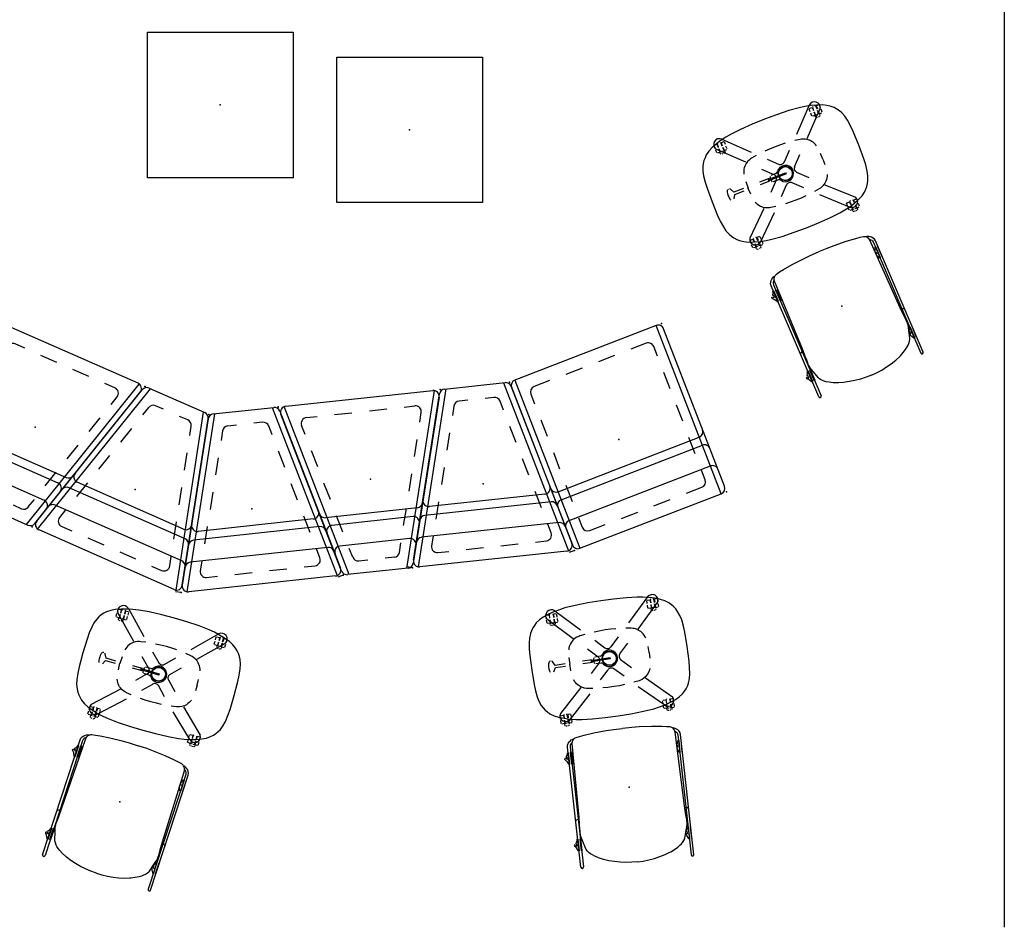
# Model space of a CAD drawing. Units: inches. Extents: x 0 to 311, y 0 to 275.
# Drawn here: x 142 to 311, y 0 to 156 of the extents above; entities that cross this region are included whole.
import ezdxf

# ---------------------------------------------------------------- set-up
doc = ezdxf.new("R2010")
doc.units = ezdxf.units.IN
doc.header["$MEASUREMENT"] = 0
for name, color, linetype in [('A-FURN-P-ACCESSORY', 7, 'Continuous'), ('A-FURN-P-ACCESSORY-PROD_NO-T', 7, 'Continuous'), ('A-FURN-P-SEAT', 2, 'Continuous'), ('A-FURN-P-SEAT-PROD_NO', 2, 'Continuous'), ('A-FURN-P-SEAT-PROD_NO-T', 2, 'Continuous'), ('A-FURN-P-SEAT-T', 7, 'Continuous'), ('A-FURN-P-TABLE', 2, 'Continuous'), ('A-FURN-P-TABLE-PROD_NO-T', 2, 'Continuous'), ('WALLS', 7, 'Continuous')]:
    doc.layers.add(name, color=color, linetype=linetype)
doc.styles.get("Standard").update_dxf_attribs({"font": 'arial.ttf'})

# ---------------------------------------------------------------- blocks, each defined once
blk = doc.blocks.new('LCM101N_1P')
blk.add_line((0, 0), (0, 1))
at = {"layer": 'A-FURN-P-SEAT'}
for p, q in [((29.99, 0), (1, 0)), ((0, -1), (0, -27)), ((30.99, -1), (0, -1)), ((5.12, -1), (5.12, -27)), ((8.94, -1), (8.94, -27)), ((10.42, -1), (10.42, -27)), ((30.99, -27), (30.99, -1)), ((4.99, -2.67), (3.23, -2.67)), ((10.99, -2.67), (7.99, -2.67)), ((16.99, -2.67), (13.99, -2.67)), ((22.99, -2.67), (19.99, -2.67)), ((27.75, -2.67), (25.99, -2.67)), ((2.23, -3.67), (2.23, -6.5)), ((28.75, -6.5), (28.75, -3.67)), ((2.23, -9.5), (2.23, -12.5)), ((28.75, -12.5), (28.75, -9.5)), ((2.23, -15.5), (2.23, -18.5)), ((28.75, -18.5), (28.75, -15.5)), ((2.23, -21.5), (2.23, -24.33)), ((28.75, -24.33), (28.75, -21.5)), ((3.23, -25.33), (4.99, -25.33)), ((7.99, -25.33), (10.99, -25.33)), ((13.99, -25.33), (16.99, -25.33)), ((19.99, -25.33), (22.99, -25.33)), ((25.99, -25.33), (27.75, -25.33)), ((0, -27), (30.99, -27)), ((1, -28), (29.99, -28))]:
    blk.add_line(p, q, dxfattribs=at)
for centre, start, end in [((4.12, -1), 0, 90), ((7.94, -1), 0, 90), ((29.99, -1), 0, 90), ((1, -1), 90, 180), ((11.42, -1), 90, 180), ((3.23, -3.67), 90, 180), ((27.75, -3.67), 0, 90), ((3.23, -24.33), 180, 270), ((27.75, -24.33), 270, 0), ((1, -27), 180, 270), ((4.12, -27), 270, 0), ((7.94, -27), 270, 0), ((11.42, -27), 180, 270), ((29.99, -27), 270, 0)]:
    blk.add_arc(centre, 1, start, end, dxfattribs=at)
for p in [(0, 0), (30.99, 0), (15.01, -13.98), (0, -28), (30.99, -28)]:
    blk.add_point(p, dxfattribs=at)
blk = doc.blocks.new('P_CM101NNFR_____XI_____QUALIFIER_____1_____XO')
blk.add_blockref('LCM101N_1P', (0, 0))
at = {"layer": 'A-FURN-P-SEAT-PROD_NO'}
blk.add_attdef('CAPTG', (0, 0), '', height=2.5, rotation=90, dxfattribs=at)
at = {"layer": 'A-FURN-P-SEAT-T', "flags": 1}
for tag in ['CAPPN', 'CAPMG', 'CAPMC', 'CAPQT', 'CAPDH']:
    blk.add_attdef(tag, (0, 0), '', height=0.001, dxfattribs=at)
blk = doc.blocks.new('LCM105N_1P')
blk.add_line((0, 0), (0, 1))
at = {"layer": 'A-FURN-P-SEAT'}
for p, q in [((-0.2, -0.74), (-2.89, -10.82)), ((30.67, -1), (-0.27, -1)), ((29.67, 0), (0.77, 0)), ((4.87, -1.26), (1.76, -12.9)), ((8.69, -1.26), (5.06, -14.81)), ((10.3, -0.74), (6.2, -16.06)), ((24.08, -25.78), (30.64, -1.26)), ((1.31, -3.35), (0.9, -4.87)), ((2.27, -2.61), (3.92, -2.61)), ((6.92, -2.61), (9.92, -2.61)), ((12.92, -2.61), (15.92, -2.61)), ((18.92, -2.61), (21.92, -2.61)), ((24.92, -2.61), (26.57, -2.61)), ((27.05, -5.67), (27.53, -3.87)), ((0.13, -7.77), (-0.28, -9.29)), ((25.5, -11.47), (26.27, -8.57)), ((-2.82, -10.56), (23.98, -26.02)), ((0.19, -10.41), (1.61, -11.24)), ((-2.43, -11.94), (22.61, -26.38)), ((4.21, -12.74), (6.81, -14.24)), ((23.94, -17.27), (24.72, -14.37)), ((9.4, -15.74), (12, -17.25)), ((14.6, -18.75), (17.19, -20.25)), ((22.69, -21.97), (23.17, -20.16)), ((19.79, -21.75), (21.22, -22.58))]:
    blk.add_line(p, q, dxfattribs=at)
for centre, start, end in [((7.73, -1), 345.0213, 90), ((0.77, -1), 90, 165.0213), ((3.91, -1), 345.0213, 90), ((11.27, -1), 90, 165.0213), ((29.67, -1), 345.0213, 90), ((2.27, -3.61), 90, 165.052), ((26.57, -3.61), 345.0104, 90), ((0.69, -9.55), 165.052, 239.9533), ((-1.93, -11.08), 165.0213, 240.0235), ((0.79, -12.64), 240.0235, 345.0021), ((4.1, -14.55), 240.0235, 345.0021), ((7.16, -16.32), 165.0022, 240.0235), ((21.72, -21.71), 239.9533, 345.0104), ((23.11, -25.52), 240.0235, 345.0213)]:
    blk.add_arc(centre, 1, start, end, dxfattribs=at)
for p in [(0, 0), (30.97, 0), (13.91, -9.45), (-3.09, -11.56), (23.74, -27.03)]:
    blk.add_point(p, dxfattribs=at)
blk = doc.blocks.new('P_CM105NNFR_____XI_____QUALIFIER_____1_____XO')
blk.add_blockref('LCM105N_1P', (0, 0))
at = {"layer": 'A-FURN-P-SEAT-PROD_NO'}
blk.add_attdef('CAPTG', (0, 0), '', height=2.5, rotation=75, dxfattribs=at)
at = {"layer": 'A-FURN-P-SEAT-T', "flags": 1}
for tag in ['CAPPN', 'CAPMG', 'CAPMC', 'CAPQT', 'CAPDH']:
    blk.add_attdef(tag, (0, 0), '', height=0.001, dxfattribs=at)
blk = doc.blocks.new('LCM105N_0P')
blk.add_line((0, 0), (0, 1))
at = {"layer": 'A-FURN-P-SEAT'}
for p, q in [((-2.82, 10.56), (23.98, 26.02)), ((-2.43, 11.94), (22.61, 26.38)), ((24.08, 25.78), (30.64, 1.26)), ((19.79, 21.75), (21.22, 22.58)), ((22.69, 21.97), (23.17, 20.16)), ((14.6, 18.75), (17.19, 20.25)), ((9.4, 15.74), (12, 17.25)), ((23.94, 17.27), (24.72, 14.37)), ((10.3, 0.74), (6.2, 16.06)), ((4.21, 12.74), (6.81, 14.24)), ((8.69, 1.26), (5.06, 14.81)), ((4.87, 1.26), (1.76, 12.9)), ((-0.2, 0.74), (-2.89, 10.82)), ((0.19, 10.41), (1.61, 11.24)), ((25.5, 11.47), (26.27, 8.57)), ((0.13, 7.77), (-0.28, 9.29)), ((27.05, 5.67), (27.53, 3.87)), ((1.31, 3.35), (0.9, 4.87)), ((2.27, 2.61), (3.92, 2.61)), ((6.92, 2.61), (9.92, 2.61)), ((12.92, 2.61), (15.92, 2.61)), ((18.92, 2.61), (21.92, 2.61)), ((24.92, 2.61), (26.57, 2.61)), ((30.67, 1), (-0.27, 1)), ((29.67, 0), (0.77, 0))]:
    blk.add_line(p, q, dxfattribs=at)
for centre, start, end in [((23.11, 25.52), 14.9787, 119.9765), ((21.72, 21.71), 14.9896, 120.0467), ((7.16, 16.32), 119.9765, 194.9978), ((4.1, 14.55), 14.9978, 119.9765), ((0.79, 12.64), 14.9978, 119.9765), ((-1.93, 11.08), 119.9765, 194.9787), ((0.69, 9.55), 120.0467, 194.948), ((26.57, 3.61), 270, 14.9896), ((2.27, 3.61), 194.948, 270), ((0.77, 1), 194.9787, 270), ((3.91, 1), 270, 14.9787), ((7.73, 1), 270, 14.9787), ((11.27, 1), 194.9787, 270), ((29.67, 1), 270, 14.9787)]:
    blk.add_arc(centre, 1, start, end, dxfattribs=at)
for p in [(23.74, 27.03), (-3.09, 11.56), (13.91, 9.45), (0, 0), (30.97, 0)]:
    blk.add_point(p, dxfattribs=at)
blk = doc.blocks.new('P_CM105NNFR_____XI_____QUALIFIER_____0_____XO')
blk.add_blockref('LCM105N_0P', (0, 0))
at = {"layer": 'A-FURN-P-SEAT-PROD_NO'}
blk.add_attdef('CAPTG', (0, 0), '', height=2.5, rotation=105, dxfattribs=at)
at = {"layer": 'A-FURN-P-SEAT-T', "flags": 1}
for tag in ['CAPPN', 'CAPMG', 'CAPMC', 'CAPQT', 'CAPDH']:
    blk.add_attdef(tag, (0, 0), '', height=0.001, dxfattribs=at)
blk = doc.blocks.new('LCM106N_0P')
blk.add_line((0, 0), (0, 1))
at = {"layer": 'A-FURN-P-SEAT'}
for p, q in [((0.34, 1.26), (6.91, 25.78)), ((7.01, 26.03), (33.81, 10.56)), ((8.37, 26.39), (33.42, 11.94)), ((5.41, 0.74), (11.56, 23.7)), ((8.11, 22.02), (7.62, 20.21)), ((11.01, 21.79), (9.58, 22.62)), ((9.23, 0.74), (14.86, 21.79)), ((10.84, 1.26), (16, 20.54)), ((16.2, 18.77), (13.6, 20.28)), ((6.85, 17.31), (6.07, 14.41)), ((21.38, 15.75), (18.79, 17.26)), ((26.57, 12.73), (23.98, 14.24)), ((5.3, 11.51), (4.52, 8.62)), ((30.6, 10.39), (29.16, 11.22)), ((33.88, 10.82), (31.18, 0.74)), ((30.67, 7.8), (31.06, 9.26)), ((3.74, 5.72), (3.26, 3.91)), ((29.5, 3.43), (29.89, 4.9)), ((4.23, 2.65), (5.88, 2.65)), ((8.88, 2.66), (11.88, 2.66)), ((14.88, 2.67), (17.88, 2.67)), ((20.88, 2.68), (23.88, 2.68)), ((26.88, 2.68), (28.53, 2.69)), ((31.25, 1), (0.3, 1)), ((30.22, 0), (1.3, 0))]:
    blk.add_line(p, q, dxfattribs=at)
for centre, start, end in [((7.87, 25.53), 60.0146, 165.0073), ((10.59, 23.96), 345.0073, 60.0146), ((9.07, 21.76), 59.7997, 165.0187), ((13.9, 22.05), 345.0073, 60.0146), ((16.97, 20.28), 60.0146, 165.0073), ((32.92, 11.07), 345.0073, 60.0146), ((30.1, 9.52), 345.012, 59.7997), ((4.23, 3.65), 165.0187, 270.0859), ((28.53, 3.69), 270.0859, 345.012), ((1.3, 1), 165.0073, 270), ((4.44, 1), 270, 345.0073), ((8.26, 1), 270, 345.0073), ((11.8, 1), 165.0073, 270), ((30.22, 1), 270, 345.0073)]:
    blk.add_arc(centre, 1, start, end, dxfattribs=at)
for p in [(7.24, 27.04), (16.32, 10.54), (34.08, 11.56), (0, 0), (30.98, 0)]:
    blk.add_point(p, dxfattribs=at)
blk = doc.blocks.new('P_CM106NNFR_____XI_____QUALIFIER_____0_____XO')
blk.add_blockref('LCM106N_0P', (0, 0))
at = {"layer": 'A-FURN-P-SEAT-PROD_NO'}
blk.add_attdef('CAPTG', (0, 0), '', height=2.5, rotation=75, dxfattribs=at)
at = {"layer": 'A-FURN-P-SEAT-T', "flags": 1}
for tag in ['CAPPN', 'CAPMG', 'CAPMC', 'CAPQT', 'CAPDH']:
    blk.add_attdef(tag, (0, 0), '', height=0.001, dxfattribs=at)
blk = doc.blocks.new('P_JOS')
at = {"layer": 'A-FURN-P-SEAT'}
for p, q in [((-9.83, 9.91), (-9.35, 10.16)), ((-9.35, 10.16), (-9.12, 10.35)), ((-9.02, 10.44), (-9.12, 10.35)), ((-9.01, 10.19), (-9.06, 10.06)), ((-8.9, 10.47), (-9.02, 10.44)), ((-8.85, 10.23), (-9.01, 10.19)), ((-8.81, 10.36), (-8.86, 10.46)), ((-8.75, 10.08), (-8.56, 10.17)), ((-8.56, 10.17), (-8.38, 9.99)), ((5.55, 10.12), (5.65, 10.19)), ((5.65, 10.19), (5.95, 10.45)), ((5.95, 10.45), (6.07, 10.47)), ((6.1, 10.23), (5.95, 10.19)), ((6.16, 10.32), (6.1, 10.23)), ((6.11, 10.45), (6.16, 10.35)), ((6.19, 10.06), (6.4, 10.17)), ((6.4, 10.17), (6.56, 10)), ((-12.76, 9.76), (8.01, 9.76)), ((8, 9.32), (-12.76, 9.32)), ((-10.13, 8.32), (-9.85, 8.5)), ((-9.95, 9.87), (-9.93, 9.7)), ((-9.95, 9.87), (-9.83, 9.87)), ((-9.95, 9.23), (-7.91, 9.22)), ((-7.92, 9.41), (-9.94, 9.41)), ((-9.93, 9.7), (-7.91, 9.7)), ((-9.85, 8.5), (-9.74, 8.54)), ((-9.74, 8.54), (-8.4, 8.94)), ((-9.03, 10.01), (-8.93, 9.95)), ((-8.88, 9.95), (-8.75, 10.08)), ((-8.4, 8.94), (-7.52, 9.18)), ((-8.38, 9.99), (-8.1, 9.87)), ((-8.07, 9.86), (-7.91, 9.86)), ((-7.92, 9.29), (-7.92, 9.41)), ((-7.52, 9.18), (-7.32, 9.2)), ((-7.32, 9.2), (-7.15, 9.21)), ((-7.15, 9.21), (-6.88, 9.21)), ((-6.88, 9.21), (-6.61, 9.21)), ((-6.61, 9.21), (-6.13, 9.19)), ((-6.13, 9.19), (-5.45, 9.16)), ((-5.45, 9.16), (-4.25, 9.11)), ((-4.89, 9.16), (-4.93, 9.29)), ((-4.89, 9.76), (-4.69, 9.69)), ((-4.64, 9.64), (-4.55, 9.51)), ((-4.55, 9.51), (-4.48, 9.31)), ((-4.25, 9.11), (8.52, 8.91)), ((4.99, 9.85), (5.01, 9.68)), ((4.99, 9.85), (5.11, 9.85)), ((7.03, 9.2), (5, 9.22)), ((5.01, 9.68), (7.03, 9.68)), ((7.02, 9.39), (5.02, 9.39)), ((5.11, 9.89), (5.55, 10.12)), ((5.91, 9.99), (6.01, 9.93)), ((6.06, 9.93), (6.19, 10.06)), ((6.56, 10), (6.85, 9.88)), ((6.88, 9.87), (7.04, 9.86)), ((7.02, 9.27), (7.02, 9.39)), ((8.21, 9.29), (8, 9.32)), ((8.01, 9.76), (8.33, 9.72)), ((8.38, 9.22), (8.21, 9.29)), ((8.33, 9.72), (8.61, 9.59)), ((8.52, 9.11), (8.38, 9.22)), ((8.63, 8.98), (8.52, 9.11)), ((8.52, 8.91), (8.85, 8.83)), ((8.61, 9.59), (8.86, 9.39)), ((8.71, 8.87), (8.63, 8.98)), ((8.85, 8.83), (9.14, 8.67)), ((8.86, 9.39), (9, 9.21)), ((9, 9.21), (9.15, 8.98)), ((9.14, 8.67), (9.29, 8.52)), ((9.15, 8.98), (9.27, 8.69)), ((9.27, 8.69), (9.24, 8.56)), ((9.29, 8.52), (9.36, 8.43)), ((-11.5, 6.57), (-11.16, 7.15)), ((-11.16, 7.15), (-10.88, 7.57)), ((-10.88, 7.57), (-10.65, 7.86)), ((-10.65, 7.86), (-10.45, 8.07)), ((-10.45, 8.07), (-10.13, 8.32)), ((9.36, 8.43), (9.44, 8.28)), ((9.44, 8.28), (9.5, 8.13)), ((9.5, 8.13), (9.62, 7.51)), ((9.62, 7.51), (9.73, 6.72)), ((-12.18, 4.88), (-11.88, 5.73)), ((-11.88, 5.73), (-11.81, 5.89)), ((-11.81, 5.89), (-11.5, 6.57)), ((9.73, 6.72), (9.93, 5)), ((-12.64, 2.96), (-12.44, 3.9)), ((-12.44, 3.9), (-12.18, 4.88)), ((9.93, 5), (10.09, 2.84)), ((-12.88, 0.99), (-12.79, 1.99)), ((-12.79, 1.99), (-12.64, 2.96)), ((10.09, 2.84), (10.13, 1.57)), ((-12.92, 0), (-12.88, 0.99)), ((-12.92, 0), (-12.88, -0.99)), ((10.13, 1.57), (10.15, 0)), ((10.13, -1.57), (10.15, 0)), ((-12.88, -0.99), (-12.79, -1.99)), ((10.09, -2.84), (10.13, -1.57)), ((-12.79, -1.99), (-12.64, -2.96)), ((-12.64, -2.96), (-12.44, -3.9)), ((9.93, -5), (10.09, -2.84)), ((-12.44, -3.9), (-12.18, -4.88)), ((-12.18, -4.88), (-11.88, -5.73)), ((9.73, -6.72), (9.93, -5)), ((-11.88, -5.73), (-11.81, -5.89)), ((-11.81, -5.89), (-11.5, -6.57)), ((-11.5, -6.57), (-11.16, -7.15)), ((9.62, -7.51), (9.73, -6.72)), ((-11.16, -7.15), (-10.88, -7.57)), ((-10.88, -7.57), (-10.65, -7.86)), ((-10.65, -7.86), (-10.45, -8.07)), ((-10.45, -8.07), (-10.13, -8.32)), ((-10.13, -8.32), (-9.85, -8.5)), ((9.29, -8.52), (9.36, -8.43)), ((9.36, -8.43), (9.44, -8.28)), ((9.44, -8.28), (9.5, -8.13)), ((9.5, -8.13), (9.62, -7.51)), ((8, -9.32), (-12.76, -9.32)), ((-12.76, -9.76), (8.01, -9.76)), ((-9.95, -9.21), (-9.93, -9.38)), ((-9.95, -9.21), (-9.83, -9.21)), ((-7.92, -9.67), (-9.94, -9.67)), ((-9.93, -9.38), (-7.91, -9.38)), ((-9.85, -8.5), (-9.74, -8.54)), ((-9.83, -9.17), (-9.35, -8.92)), ((-9.74, -8.54), (-8.4, -8.94)), ((-9.35, -8.92), (-9.12, -8.73)), ((-9.01, -8.89), (-9.06, -9.02)), ((-9.03, -9.07), (-8.93, -9.13)), ((-8.85, -8.85), (-9.01, -8.89)), ((-8.88, -9.13), (-8.75, -9)), ((-8.75, -9), (-8.56, -8.91)), ((-8.56, -8.91), (-8.38, -9.09)), ((-8.4, -8.94), (-7.52, -9.18)), ((-8.38, -9.09), (-8.1, -9.21)), ((-8.07, -9.22), (-7.91, -9.22)), ((-7.92, -9.79), (-7.92, -9.67)), ((-7.52, -9.18), (-7.32, -9.2)), ((-7.32, -9.2), (-7.15, -9.21)), ((-7.15, -9.21), (-6.88, -9.21)), ((-6.88, -9.21), (-6.61, -9.21)), ((-6.61, -9.21), (-6.13, -9.19)), ((-6.13, -9.19), (-5.45, -9.16)), ((-5.45, -9.16), (-4.25, -9.11)), ((-4.89, -9.16), (-4.93, -9.29)), ((-4.89, -9.76), (-4.69, -9.69)), ((-4.64, -9.64), (-4.55, -9.51)), ((-4.55, -9.51), (-4.48, -9.31)), ((-4.25, -9.11), (8.52, -8.91)), ((4.99, -9.23), (5.01, -9.4)), ((4.99, -9.23), (5.11, -9.23)), ((5.01, -9.4), (7.03, -9.4)), ((7.02, -9.69), (5.02, -9.69)), ((5.11, -9.19), (5.55, -8.96)), ((5.91, -9.09), (6.01, -9.15)), ((6.06, -9.15), (6.19, -9.02)), ((6.19, -9.02), (6.32, -8.95)), ((6.43, -8.95), (6.56, -9.08)), ((6.56, -9.08), (6.85, -9.2)), ((6.88, -9.21), (7.04, -9.22)), ((7.02, -9.81), (7.02, -9.69)), ((8.21, -9.29), (8, -9.32)), ((8.01, -9.76), (8.33, -9.72)), ((8.38, -9.22), (8.21, -9.29)), ((8.33, -9.72), (8.61, -9.59)), ((8.52, -9.11), (8.38, -9.22)), ((8.52, -8.91), (8.85, -8.83)), ((8.63, -8.98), (8.52, -9.11)), ((8.61, -9.59), (8.86, -9.39)), ((8.71, -8.87), (8.63, -8.98)), ((8.85, -8.83), (9.14, -8.67)), ((8.86, -9.39), (9, -9.21)), ((9, -9.21), (9.15, -8.98)), ((9.14, -8.67), (9.29, -8.52)), ((9.15, -8.98), (9.27, -8.69)), ((9.27, -8.69), (9.24, -8.56))]:
    blk.add_line(p, q, dxfattribs=at)
for centre, start, end in [((-12.76, 9.54), 90.2816, 270), ((-12.76, -9.54), 90, 269.7184)]:
    blk.add_arc(centre, 0.22, start, end, dxfattribs=at)
blk.add_point((0, 0), dxfattribs=at)
at = {"layer": 'A-FURN-P-SEAT-PROD_NO-T'}
blk.add_attdef('CAPTG', (-5.12, 3.98), '', height=2.5, dxfattribs=at)
at = {"layer": 'A-FURN-P-SEAT-PROD_NO-T', "flags": 1}
for tag in ['CAPPN', 'CAPMG', 'CAPMC', 'CAPQT', 'CAPDH', 'CAPGC']:
    blk.add_attdef(tag, (0, 0), '', height=0.001, dxfattribs=at)
blk = doc.blocks.new('P_OA104')
at = {"layer": 'A-FURN-P-SEAT'}
for p, q in [((-12.5, 12.5), (12.5, 12.5)), ((-12.5, -12.5), (-12.5, 12.5)), ((12.5, 12.5), (12.5, -12.5)), ((12.5, -12.5), (-12.5, -12.5))]:
    blk.add_line(p, q, dxfattribs=at)
blk.add_point((0, 0), dxfattribs=at)
at = {"layer": 'A-FURN-P-SEAT-PROD_NO-T'}
blk.add_attdef('CAPTG', (-5, 4), '', height=2.5, dxfattribs=at)
at = {"layer": 'A-FURN-P-SEAT-PROD_NO-T', "flags": 1}
for tag in ['CAPPN', 'CAPMG', 'CAPMC', 'CAPQT', 'CAPDH', 'CAPGC']:
    blk.add_attdef(tag, (0, 0), '', height=0.001, dxfattribs=at)
blk = doc.blocks.new('P_HJALNNS-2027CM')
at = {"layer": 'A-FURN-P-TABLE'}
for p, q in [((-10.17, 8.69), (-10.87, 8.34)), ((-9.22, 9.04), (-10.17, 8.69)), ((-9.7, 8.36), (-9.7, 8.85)), ((-9.61, 8.93), (-9.15, 8.93)), ((-8.25, 9.32), (-9.22, 9.04)), ((-9.13, 8.92), (-9.13, 8.36)), ((-9.07, 8.36), (-9.07, 8.94)), ((-9.05, 8.96), (-8.94, 9.05)), ((-8.53, 9.02), (-8.45, 8.93)), ((-8.45, 8.93), (-8.44, 8.36)), ((-8.39, 8.92), (-8.39, 8.36)), ((-7.9, 8.93), (-8.36, 8.93)), ((-7.26, 9.54), (-8.25, 9.32)), ((-8.06, 9.46), (-4.17, 5.56)), ((-7.81, 8.36), (-7.81, 8.85)), ((-6.26, 9.7), (-7.26, 9.54)), ((-4.45, 9.87), (-6.26, 9.7)), ((-2.23, 9.97), (-4.45, 9.87)), ((0, 10), (-2.23, 9.97)), ((2.23, 9.97), (0, 10)), ((4.46, 9.87), (2.23, 9.97)), ((8.06, 9.46), (4.17, 5.56)), ((6.27, 9.7), (4.46, 9.87)), ((7.27, 9.54), (6.27, 9.7)), ((8.25, 9.32), (7.27, 9.54)), ((7.81, 8.36), (7.81, 8.85)), ((7.9, 8.93), (8.36, 8.93)), ((9.23, 9.04), (8.25, 9.32)), ((8.39, 8.92), (8.39, 8.36)), ((8.45, 8.93), (8.44, 8.36)), ((8.53, 9.02), (8.45, 8.93)), ((9.05, 8.96), (8.94, 9.05)), ((9.07, 8.36), (9.07, 8.94)), ((9.13, 8.92), (9.13, 8.36)), ((9.61, 8.93), (9.15, 8.93)), ((10.18, 8.69), (9.23, 9.04)), ((9.7, 8.36), (9.7, 8.85)), ((10.88, 8.34), (10.18, 8.69)), ((-12.24, 7.13), (-12.53, 6.7)), ((-11.89, 7.53), (-12.24, 7.13)), ((-11.51, 7.89), (-11.89, 7.53)), ((-10.87, 8.34), (-11.51, 7.89)), ((-9.7, 7.56), (-9.7, 8.09)), ((-5.63, 4.25), (-9.61, 8.24)), ((-9.15, 7.48), (-9.61, 7.48)), ((-9.19, 7.25), (-9.19, 7.48)), ((-9.19, 7.48), (-8.85, 7.48)), ((-9.09, 7.07), (-9.18, 7.17)), ((-9.13, 8.09), (-9.13, 7.5)), ((-9.07, 7.59), (-9.07, 8.09)), ((-8.85, 7.05), (-8.99, 7.05)), ((-8.67, 7.48), (-8.46, 7.48)), ((-8.52, 7.05), (-8.67, 7.05)), ((-8.46, 7.48), (-8.33, 7.48)), ((-8.44, 8.09), (-8.44, 7.56)), ((-8.34, 7.16), (-8.42, 7.07)), ((-8.39, 8.09), (-8.39, 7.5)), ((-8.36, 7.48), (-7.9, 7.48)), ((-8.32, 7.42), (-8.33, 7.22)), ((-7.81, 7.56), (-7.81, 8.09)), ((5.63, 4.25), (9.61, 8.24)), ((7.81, 7.56), (7.81, 8.09)), ((8.36, 7.48), (7.9, 7.48)), ((8.32, 7.42), (8.33, 7.22)), ((8.46, 7.48), (8.33, 7.48)), ((8.34, 7.16), (8.42, 7.07)), ((8.39, 8.09), (8.39, 7.5)), ((8.44, 8.09), (8.44, 7.56)), ((8.67, 7.48), (8.46, 7.48)), ((8.52, 7.05), (8.67, 7.05)), ((9.19, 7.48), (8.85, 7.48)), ((8.85, 7.05), (8.99, 7.05)), ((9.07, 7.59), (9.07, 8.09)), ((9.09, 7.07), (9.18, 7.17)), ((9.13, 8.09), (9.13, 7.5)), ((9.15, 7.48), (9.61, 7.48)), ((9.19, 7.25), (9.19, 7.48)), ((9.7, 7.56), (9.7, 8.09)), ((11.51, 7.89), (10.88, 8.34)), ((11.9, 7.53), (11.51, 7.89)), ((12.24, 7.13), (11.9, 7.53)), ((12.54, 6.7), (12.24, 7.13)), ((-13.08, 5.49), (-13.25, 4.7)), ((-12.78, 6.24), (-13.08, 5.49)), ((-12.53, 6.7), (-12.78, 6.24)), ((12.79, 6.24), (12.54, 6.7)), ((13.08, 5.49), (12.79, 6.24)), ((13.26, 4.7), (13.08, 5.49)), ((-13.39, 3.6), (-13.46, 2.5)), ((-13.25, 4.7), (-13.39, 3.6)), ((-6.22, 3.49), (-6.38, 3.26)), ((-6.04, 3.71), (-6.22, 3.49)), ((-5.86, 3.89), (-6.04, 3.71)), ((-5.67, 4.05), (-5.86, 3.89)), ((-5.3, 4.28), (-5.67, 4.05)), ((-4.98, 4.42), (-5.3, 4.28)), ((-4.66, 4.52), (-4.98, 4.42)), ((-4.45, 4.56), (-4.66, 4.52)), ((-3.57, 4.7), (-4.45, 4.56)), ((-2.04, 3.44), (-0.51, 1.9)), ((-1.02, 4.9), (-1.89, 4.86)), ((0.01, 4.93), (-1.02, 4.9)), ((1, 4.91), (0.01, 4.93)), ((2.05, 3.44), (0.51, 1.9)), ((1.87, 4.86), (1, 4.91)), ((4.46, 4.56), (3.56, 4.69)), ((4.72, 4.5), (4.46, 4.56)), ((5, 4.41), (4.72, 4.5)), ((5.32, 4.27), (5, 4.41)), ((5.73, 4), (5.32, 4.27)), ((6.02, 3.74), (5.73, 4)), ((6.22, 3.51), (6.02, 3.74)), ((6.37, 3.28), (6.22, 3.51)), ((13.39, 3.6), (13.26, 4.7)), ((13.46, 2.5), (13.39, 3.6)), ((-13.46, 2.5), (-13.5, 0)), ((-6.62, 2.74), (-6.7, 2.48)), ((-6.51, 3.03), (-6.62, 2.74)), ((-6.38, 3.26), (-6.51, 3.03)), ((-1.88, 0.49), (-3.5, 2.12)), ((1.88, 0.49), (3.51, 2.12)), ((6.51, 3.02), (6.37, 3.28)), ((6.62, 2.76), (6.51, 3.02)), ((6.7, 2.48), (6.62, 2.76)), ((13.5, 0), (13.46, 2.5)), ((-13.5, 0), (-13.46, -2.49)), ((-10.52, 0.38), (-10.54, 0.12)), ((-10.54, 0.12), (-10.54, -0.22)), ((-10.48, 0.61), (-10.52, 0.38)), ((-10.43, 0.77), (-10.48, 0.61)), ((-10.36, 0.9), (-10.43, 0.77)), ((-10.29, 0.97), (-10.36, 0.9)), ((-10.07, 1.05), (-10.17, 1.03)), ((-9.77, 0.9), (-9.85, 0.98)), ((-9.4, 0.2), (-9.77, 0.9)), ((-7.67, 0.2), (-9.4, 0.2)), ((-6.85, 1.17), (-6.89, 0)), ((-6.85, -1.16), (-6.89, 0.01)), ((-2.94, 0.2), (-4.67, 0.2)), ((-3.12, -0.12), (-3.12, 0.12)), ((-3.12, 0.12), (0.09, 0.12)), ((0.09, 0.12), (0.09, -0.12)), ((6.89, 0), (6.86, 1.02)), ((6.89, 0), (6.86, -1.01)), ((13.46, -2.49), (13.5, 0)), ((-10.54, -0.22), (-10.52, -0.42)), ((-10.52, -0.42), (-10.49, -0.58)), ((-10.49, -0.58), (-10.44, -0.73)), ((-10.44, -0.73), (-10.4, -0.83)), ((-9.77, -0.89), (-9.4, -0.19)), ((-9.4, -0.19), (-7.67, -0.19)), ((-4.67, -0.19), (-2.95, -0.19)), ((-1.88, -0.48), (-3.5, -2.12)), ((0.09, -0.12), (-3.12, -0.12)), ((1.88, -0.48), (3.51, -2.12)), ((-13.46, -2.49), (-13.39, -3.6)), ((-6.51, -3.02), (-6.62, -2.74)), ((-6.38, -3.25), (-6.51, -3.02)), ((-6.22, -3.49), (-6.38, -3.25)), ((-2.04, -3.43), (-0.51, -1.89)), ((2.05, -3.43), (0.51, -1.89)), ((6.37, -3.27), (6.22, -3.5)), ((6.51, -3.01), (6.37, -3.27)), ((6.62, -2.75), (6.51, -3.01)), ((13.39, -3.6), (13.46, -2.49)), ((-13.39, -3.6), (-13.25, -4.7)), ((-13.25, -4.7), (-13.08, -5.48)), ((-5.63, -4.24), (-9.74, -8.14)), ((-6.04, -3.71), (-6.22, -3.49)), ((-5.86, -3.89), (-6.04, -3.71)), ((-5.67, -4.04), (-5.86, -3.89)), ((-5.3, -4.27), (-5.67, -4.04)), ((-4.98, -4.42), (-5.3, -4.27)), ((-4.66, -4.51), (-4.98, -4.42)), ((-4.45, -4.55), (-4.66, -4.51)), ((-3.57, -4.69), (-4.45, -4.55)), ((-1.02, -4.9), (-1.89, -4.85)), ((0.01, -4.92), (-1.02, -4.9)), ((1, -4.9), (0.01, -4.92)), ((1.87, -4.85), (1, -4.9)), ((4.46, -4.56), (3.56, -4.69)), ((4.72, -4.5), (4.46, -4.56)), ((5, -4.41), (4.72, -4.5)), ((5.32, -4.26), (5, -4.41)), ((5.73, -4), (5.32, -4.26)), ((5.63, -4.24), (9.74, -8.14)), ((6.02, -3.74), (5.73, -4)), ((6.22, -3.5), (6.02, -3.74)), ((13.08, -5.48), (13.26, -4.7)), ((13.26, -4.7), (13.39, -3.6)), ((-13.08, -5.48), (-12.78, -6.24)), ((-12.78, -6.24), (-12.53, -6.7)), ((-12.53, -6.7), (-12.24, -7.13)), ((-8.19, -9.36), (-4.17, -5.56)), ((8.19, -9.36), (4.17, -5.56)), ((12.24, -7.13), (12.54, -6.7)), ((12.54, -6.7), (12.79, -6.24)), ((12.79, -6.24), (13.08, -5.48)), ((-12.24, -7.13), (-11.89, -7.52)), ((-11.89, -7.52), (-11.51, -7.88)), ((-11.51, -7.88), (-10.87, -8.33)), ((-10.87, -8.33), (-10.17, -8.68)), ((-9.13, -8.4), (-9.21, -8.49)), ((-8.6, -8.46), (-8.72, -8.37)), ((8.6, -8.46), (8.72, -8.37)), ((9.13, -8.4), (9.21, -8.49)), ((10.18, -8.68), (10.88, -8.33)), ((10.88, -8.33), (11.51, -7.88)), ((11.51, -7.88), (11.9, -7.52)), ((11.9, -7.52), (12.24, -7.13)), ((-10.17, -8.68), (-9.22, -9.03)), ((-9.84, -9.06), (-9.84, -8.57)), ((-9.84, -9.86), (-9.84, -9.33)), ((-9.75, -8.49), (-9.29, -8.49)), ((-9.29, -9.94), (-9.75, -9.94)), ((-9.19, -9.94), (-9.33, -9.94)), ((-9.33, -10), (-9.33, -10.2)), ((-9.27, -8.5), (-9.27, -9.06)), ((-9.27, -9.33), (-9.27, -9.92)), ((-9.22, -9.03), (-8.25, -9.32)), ((-9.21, -8.49), (-9.21, -9.06)), ((-9.21, -9.33), (-9.21, -9.86)), ((-8.98, -9.94), (-9.19, -9.94)), ((-8.47, -9.94), (-8.8, -9.94)), ((-8.58, -9.06), (-8.59, -8.48)), ((-8.58, -9.83), (-8.58, -9.33)), ((-8.53, -8.5), (-8.53, -9.06)), ((-8.53, -9.33), (-8.53, -9.92)), ((-8.04, -8.49), (-8.5, -8.49)), ((-8.5, -9.94), (-8.04, -9.94)), ((-8.46, -10.17), (-8.47, -9.94)), ((-8.25, -9.32), (-7.26, -9.54)), ((-7.95, -9.06), (-7.95, -8.57)), ((-7.95, -9.86), (-7.95, -9.33)), ((-7.26, -9.54), (-6.26, -9.69)), ((-6.26, -9.69), (-4.45, -9.86)), ((-4.45, -9.86), (-2.23, -9.96)), ((-2.23, -9.96), (0, -10)), ((0, -10), (2.23, -9.96)), ((2.23, -9.96), (4.46, -9.86)), ((4.46, -9.86), (6.27, -9.69)), ((6.27, -9.69), (7.27, -9.54)), ((7.27, -9.54), (8.25, -9.32)), ((7.95, -9.06), (7.95, -8.57)), ((7.95, -9.86), (7.95, -9.33)), ((8.04, -8.49), (8.5, -8.49)), ((8.5, -9.94), (8.04, -9.94)), ((8.25, -9.32), (9.23, -9.03)), ((8.46, -10.17), (8.47, -9.94)), ((8.47, -9.94), (8.8, -9.94)), ((8.53, -8.5), (8.53, -9.06)), ((8.53, -9.33), (8.53, -9.92)), ((8.58, -9.06), (8.59, -8.48)), ((8.58, -9.83), (8.58, -9.33)), ((8.98, -9.94), (9.19, -9.94)), ((9.19, -9.94), (9.33, -9.94)), ((9.21, -8.49), (9.21, -9.06)), ((9.21, -9.33), (9.21, -9.86)), ((9.23, -9.03), (10.18, -8.68)), ((9.27, -8.5), (9.27, -9.06)), ((9.27, -9.33), (9.27, -9.92)), ((9.75, -8.49), (9.29, -8.49)), ((9.29, -9.94), (9.75, -9.94)), ((9.33, -10), (9.33, -10.2)), ((9.84, -9.06), (9.84, -8.57)), ((9.84, -9.86), (9.84, -9.33)), ((-9.32, -10.26), (-9.23, -10.35)), ((-9.13, -10.37), (-8.98, -10.37)), ((-8.8, -10.37), (-8.66, -10.37)), ((-8.57, -10.36), (-8.47, -10.25)), ((8.57, -10.36), (8.47, -10.25)), ((8.8, -10.37), (8.66, -10.37)), ((9.13, -10.37), (8.98, -10.37)), ((9.32, -10.26), (9.23, -10.35))]:
    blk.add_line(p, q, dxfattribs=at)
blk.add_circle((0, 0), 1.25, dxfattribs=at)
for centre, radius, start, end in [((-8.76, 8.76), 0.992, 44.9542, 211.5174), ((8.76, 8.76), 0.992, 328.4826, 135.0458), ((0, 2.43), 0.733, 223.9813, 269.9339), ((0, 2.43), 0.733, 270.0661, 316.0187), ((-2.36, 0.01), 0.684, 359.532, 46.5259), ((-2.36, 0), 0.684, 313.4741, 0.468), ((2.37, 0.01), 0.684, 133.4741, 180.468), ((2.37, 0), 0.684, 179.532, 226.5259), ((0, -2.42), 0.733, 90.0661, 136.0187), ((0, -2.42), 0.733, 43.9813, 89.9339), ((-8.89, -8.66), 0.992, 148.4826, 315.0458), ((8.89, -8.66), 0.992, 224.9542, 31.5174)]:
    blk.add_arc(centre, radius, start, end, dxfattribs=at)
blk.add_point((0, 0), dxfattribs=at)
at = {"layer": 'A-FURN-P-TABLE-PROD_NO-T', "flags": 1}
for tag in ['CAPPN', 'CAPMG', 'CAPMC', 'CAPQT', 'CAPDH', 'CAPGC']:
    blk.add_attdef(tag, (0, 0), '', height=0.001, dxfattribs=at)
at = {"layer": 'A-FURN-P-TABLE-PROD_NO-T'}
blk.add_attdef('CAPTG', (-7.2, -12.99), '', height=2.5, dxfattribs=at)
blk = doc.blocks.new('P_HJAHNN')
at = {"layer": 'A-FURN-P-ACCESSORY'}
for p, q in [((1.53, 0.59), (2.47, 0.58)), ((1.53, -0.59), (2.47, -0.58))]:
    blk.add_line(p, q, dxfattribs=at)
blk.add_circle((0, 0), 1.18, dxfattribs=at)
for centre, radius, start, end in [((0, 0), 1.41, 32.4744, 327.5256), ((1.53, 1.01), 0.425, 216.7557, 270), ((1.55, 0), 1.2, 336.0085, 23.2789), ((1.53, -1.01), 0.425, 90, 143.2443)]:
    blk.add_arc(centre, radius, start, end, dxfattribs=at)
blk.add_point((0, 0), dxfattribs=at)
at = {"layer": 'A-FURN-P-ACCESSORY-PROD_NO-T', "flags": 1}
for tag in ['CAPPN', 'CAPMG', 'CAPMC', 'CAPQT', 'CAPDH', 'CAPGC']:
    blk.add_attdef(tag, (0, 0), '', height=0.001, dxfattribs=at)
at = {"layer": 'A-FURN-P-ACCESSORY-PROD_NO-T'}
blk.add_attdef('CAPTG', (2, -4), '', height=2.5, dxfattribs=at)

msp = doc.modelspace()

# ---------------------------------------------------------------- linework, layer by layer
at = {"layer": 'WALLS'}
msp.add_lwpolyline([(0, 265.8), (311.18, 265.8), (311.18, 0)], dxfattribs=at)

# ---------------------------------------------------------------- block references
for p in [(176.51, 141.29), (209.03, 137.03)]:
    msp.add_blockref('P_OA104', p)
for name, p, rotation in [('P_HJALNNS-2027CM', (273.58, 129.51), 21.20300382620213), ('P_HJAHNN', (273.58, 129.51), 201.2030038262021), ('P_JOS', (283.26, 106.72), 113.2384017522201), ('P_CM105NNFR_____XI_____QUALIFIER_____1_____XO', (133.22, 73.62), 81.2016432257069), ('P_CM101NNFR_____XI_____QUALIFIER_____1_____XO', (237.35, 64.76), 111.1181607795885), ('P_CM105NNFR_____XI_____QUALIFIER_____0_____XO', (209.52, 61.78), 81.14480404449124), ('P_CM106NNFR_____XI_____QUALIFIER_____0_____XO', (237.35, 64.76), 111.1181607795885), ('P_CM106NNFR_____XI_____QUALIFIER_____0_____XO', (169.79, 57.5), 81.2016432257069), ('P_CM106NNFR_____XI_____QUALIFIER_____0_____XO', (197.62, 60.5), 111.1451366487668), ('P_HJALNNS-2027CM', (243.35, 46.21), 8.573462289509537), ('P_HJALNNS-2027CM', (165.91, 43.48), 344.2776406686268), ('P_HJAHNN', (243.35, 46.21), 188.5734622895095), ('P_HJAHNN', (165.91, 43.48), 164.2776406686268), ('P_JOS', (159.23, 21.56), 71.91686218674418), ('P_JOS', (246.74, 24.08), 96.33724780957321)]:
    msp.add_blockref(name, p, dxfattribs=dict(rotation=rotation))

doc.saveas('drawing.dxf')
